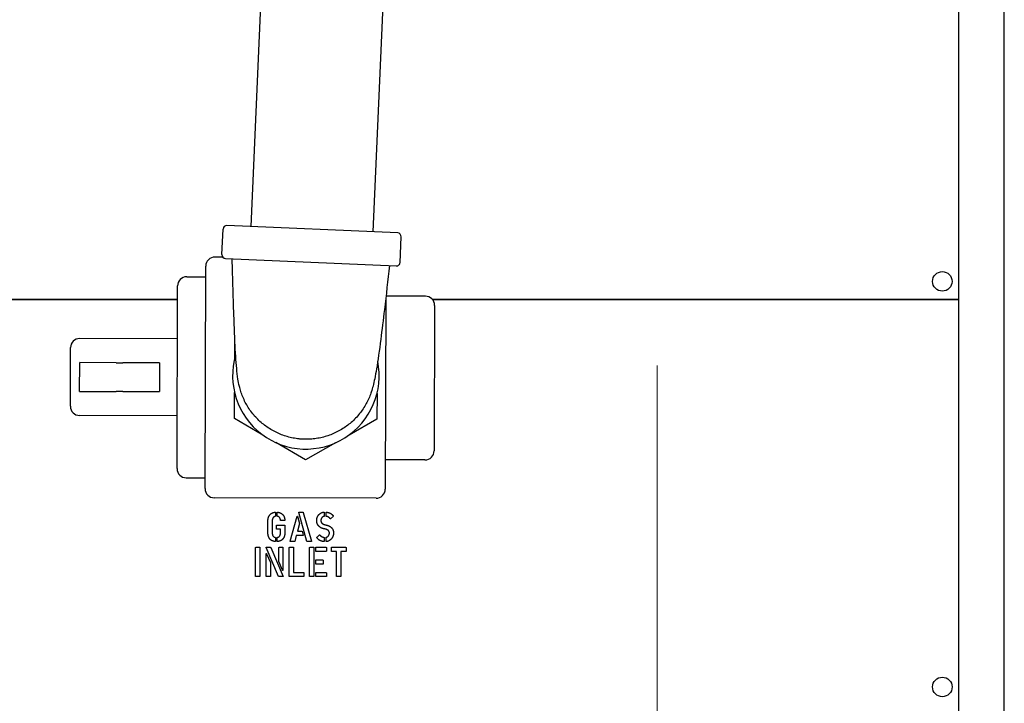
# Model space of a CAD drawing. Units: inches. Extents: x 8 to 441, y 8 to 282.
# Drawn here: x 184 to 192, y 215 to 221 of the extents above; entities that cross this region are included whole.
import ezdxf

# ---------------------------------------------------------------- set-up
doc = ezdxf.new("R2010")
doc.units = ezdxf.units.IN
doc.header["$LTSCALE"] = 26.315789
doc.header["$MEASUREMENT"] = 0
doc.layers.add('Center Mark (ANSI)', color=7, linetype='Continuous', lineweight=13)
doc.layers.add('Visible (ANSI)', color=7, linetype='Continuous', lineweight=25)

msp = doc.modelspace()

# ---------------------------------------------------------------- linework, layer by layer
at = {"layer": 'Center Mark (ANSI)', "linetype": 'Continuous'}
msp.add_line((189.3941, 218.1481), (189.3941, 208.0441), dxfattribs=at)
at = {"layer": 'Visible (ANSI)'}
for p, q in [((186.0719, 219.2849), (186.671, 233.0277)), ((187.071, 219.2413), (187.6701, 232.9841)), ((192.2377, 208.1034), (192.2377, 226.1034)), ((191.8625, 225.5312), (191.8627, 218.6873)), ((185.8317, 219.0551), (185.8408, 219.2649)), ((187.2708, 219.2326), (185.8721, 219.2936)), ((187.2903, 218.9915), (187.2994, 219.2013)), ((185.838, 219.0354), (185.7741, 219.0356)), ((185.8603, 219.0238), (187.259, 218.9629)), ((185.6935, 217.1408), (185.6989, 218.9608)), ((185.5437, 218.8738), (185.6987, 218.8733)), ((185.464, 217.304), (185.4684, 218.799)), ((185.4681, 218.6872), (176.6127, 218.687)), ((176.6127, 218.687), (185.4681, 218.687)), ((184.8627, 218.6872), (184.8627, 218.687)), ((185.4113, 218.6872), (185.4113, 218.687)), ((187.1732, 218.7013), (187.1685, 217.1365)), ((187.4982, 218.7155), (187.1749, 218.7164)), ((191.8627, 218.6873), (187.5566, 218.6872)), ((187.5568, 218.687), (191.8628, 218.687)), ((190.5315, 218.6873), (190.5315, 218.687)), ((190.9355, 218.6873), (190.9355, 218.687)), ((191.8628, 218.687), (191.8628, 215.2677)), ((187.573, 218.6403), (187.5694, 217.4503)), ((185.4672, 218.3665), (184.6672, 218.3689)), ((185.9362, 218.2061), (185.9367, 218.3701)), ((184.5905, 217.8141), (184.5919, 218.2941)), ((184.6659, 217.9364), (184.6666, 218.1714)), ((184.9666, 218.1705), (184.6666, 218.1714)), ((184.9666, 218.1705), (185.0196, 218.1703)), ((185.3196, 218.1694), (185.0196, 218.1703)), ((185.3196, 218.1694), (185.3189, 217.9344)), ((184.6659, 217.9364), (184.9659, 217.9355)), ((185.0189, 217.9353), (184.9659, 217.9355)), ((185.0189, 217.9353), (185.3189, 217.9344)), ((185.9347, 217.7135), (185.9353, 217.9258)), ((187.1013, 217.919), (187.1007, 217.7101)), ((185.4653, 217.7365), (184.6653, 217.7389)), ((186.1668, 217.5786), (185.9347, 217.7135)), ((187.1007, 217.7101), (186.8719, 217.5788)), ((186.5167, 217.3752), (186.2715, 217.5177)), ((186.76, 217.5147), (186.5167, 217.3752)), ((187.4942, 217.3755), (187.1692, 217.3765)), ((185.5388, 217.2288), (185.6938, 217.2283)), ((187.0933, 217.0617), (185.7683, 217.0656)), ((186.2436, 216.877), (186.2436, 216.7783)), ((186.2692, 216.9456), (186.2692, 216.9157)), ((186.285, 216.9158), (186.285, 216.9456)), ((186.3443, 216.8784), (186.3131, 216.8784)), ((186.3908, 216.7097), (186.4488, 216.9144)), ((186.4515, 216.9144), (186.4679, 216.8548)), ((186.5275, 216.709), (186.46, 216.9449)), ((186.4611, 216.9476), (186.4943, 216.9476)), ((186.4958, 216.9462), (186.5656, 216.7094)), ((186.6687, 216.9462), (186.6687, 216.9147)), ((186.6842, 216.9162), (186.6842, 216.9467)), ((186.7443, 216.9141), (186.7206, 216.8942)), ((186.2079, 216.78), (186.2079, 216.8752)), ((186.2771, 216.8118), (186.2771, 216.8403)), ((186.2792, 216.8423), (186.3446, 216.8423)), ((186.3108, 216.8098), (186.2792, 216.8098)), ((186.3108, 216.7758), (186.3108, 216.8098)), ((186.3464, 216.8403), (186.3464, 216.7753)), ((186.4679, 216.8548), (186.4509, 216.7933)), ((186.2692, 216.7396), (186.2692, 216.7097)), ((186.285, 216.7097), (186.285, 216.7396)), ((186.4401, 216.7574), (186.4271, 216.7083)), ((186.4958, 216.7574), (186.4401, 216.7574)), ((186.4509, 216.7933), (186.4867, 216.7933)), ((186.4879, 216.7927), (186.4967, 216.7587)), ((186.6074, 216.7419), (186.6314, 216.7611)), ((186.6675, 216.7399), (186.6675, 216.7087)), ((186.6839, 216.7087), (186.6839, 216.7399)), ((186.1065, 216.4222), (186.1065, 216.6578)), ((186.1086, 216.6602), (186.1402, 216.6602)), ((186.1422, 216.6584), (186.1422, 216.4226)), ((186.2942, 216.4216), (186.1941, 216.6578)), ((186.1955, 216.6602), (186.2294, 216.6602)), ((186.2314, 216.6588), (186.3316, 216.4222)), ((186.2973, 216.5443), (186.2973, 216.6575)), ((186.2997, 216.6602), (186.3285, 216.6602)), ((186.3309, 216.6581), (186.3309, 216.4741)), ((186.383, 216.4222), (186.383, 216.6578)), ((186.3851, 216.6602), (186.4167, 216.6602)), ((186.4257, 216.7076), (186.3931, 216.7076)), ((186.4188, 216.6584), (186.4188, 216.4551)), ((186.5653, 216.7076), (186.5286, 216.7076)), ((186.549, 216.4222), (186.549, 216.6578)), ((186.5511, 216.6602), (186.5827, 216.6602)), ((186.5848, 216.6584), (186.5848, 216.4226)), ((186.5998, 216.6287), (186.5998, 216.6578)), ((186.6018, 216.6602), (186.6837, 216.6602)), ((186.6863, 216.6581), (186.6863, 216.6284)), ((186.7275, 216.6279), (186.7275, 216.6578)), ((186.7296, 216.6602), (186.8466, 216.6602)), ((186.8486, 216.6584), (186.8486, 216.6284)), ((186.1941, 216.4222), (186.1941, 216.6064)), ((186.1976, 216.6074), (186.2278, 216.5361)), ((186.5998, 216.5252), (186.5998, 216.5543)), ((186.6845, 216.6264), (186.6018, 216.6264)), ((186.6018, 216.5566), (186.657, 216.5566)), ((186.6594, 216.5546), (186.6594, 216.5249)), ((186.7701, 216.6259), (186.7299, 216.6259)), ((186.7701, 216.4222), (186.7701, 216.6259)), ((186.8058, 216.6259), (186.8058, 216.4226)), ((186.8461, 216.6259), (186.8058, 216.6259)), ((186.2278, 216.5361), (186.2278, 216.4229)), ((186.3275, 216.473), (186.2973, 216.5443)), ((186.6578, 216.5228), (186.6018, 216.5228)), ((186.1397, 216.4202), (186.1089, 216.4202)), ((186.2252, 216.4202), (186.1965, 216.4202)), ((186.3299, 216.4202), (186.2953, 216.4202)), ((186.5003, 216.4202), (186.3854, 216.4202)), ((186.4188, 216.4551), (186.5003, 216.4551)), ((186.5027, 216.4528), (186.5027, 216.4226)), ((186.5822, 216.4202), (186.5514, 216.4202)), ((186.5998, 216.4226), (186.5998, 216.4518)), ((186.6018, 216.4542), (186.6837, 216.4542)), ((186.6845, 216.4202), (186.6018, 216.4202)), ((186.6863, 216.4521), (186.6863, 216.4222)), ((186.8033, 216.4202), (186.7724, 216.4202))]:
    msp.add_line(p, q, dxfattribs=at)
for centre in [(191.7302, 218.8362), (191.7303, 215.5177)]:
    msp.add_circle(centre, 0.08, dxfattribs=at)
for centre, radius, start, end in [((185.8708, 219.2636), 0.03, 87.50387, 177.50387), ((187.2695, 219.2026), 0.03, 357.50387, 87.50387), ((185.8616, 219.0538), 0.03, 177.50387, 267.50387), ((185.7739, 218.9606), 0.075, 89.83029, 179.83029), ((187.2603, 218.9928), 0.03, 267.50387, 357.50387), ((185.5434, 218.7988), 0.075, 89.83029, 179.83029), ((187.498, 218.6405), 0.075, 359.83029, 89.83029), ((184.6669, 218.2939), 0.075, 89.83029, 179.83029), ((186.5192, 218.0642), 0.6, 163.55393, 11.46187), ((184.6655, 217.8139), 0.075, 179.83029, 269.83029), ((187.4944, 217.4505), 0.075, 269.83029, 359.83029), ((185.539, 217.3038), 0.075, 179.83029, 269.83029), ((185.7685, 217.1406), 0.075, 179.83029, 269.83029), ((187.0935, 217.1367), 0.075, 269.83029, 359.83029)]:
    msp.add_arc(centre, radius, start, end, dxfattribs=at)
for points, knots in [([(186.4963, 217.5447), (186.4963, 217.5447), (186.4962, 217.5447), (186.496, 217.5447), (186.4959, 217.5448), (186.4955, 217.5448), (186.4952, 217.5448), (186.4945, 217.5448), (186.494, 217.5448), (186.4924, 217.5449), (186.4914, 217.545), (186.4894, 217.5451), (186.4883, 217.5451), (186.4853, 217.5453), (186.4832, 217.5455), (186.4791, 217.5458), (186.4771, 217.5459), (186.4709, 217.5464), (186.4669, 217.5468), (186.4587, 217.5477), (186.4546, 217.5481), (186.4424, 217.5497), (186.4343, 217.5509), (186.4182, 217.5537), (186.4101, 217.5553), (186.3861, 217.5606), (186.3702, 217.5648), (186.3232, 217.5794), (186.2926, 217.5919), (186.2344, 217.6219), (186.2065, 217.6395), (186.1544, 217.6791), (186.1299, 217.7013), (186.0854, 217.7496), (186.0651, 217.776), (186.0298, 217.8317), (186.0148, 217.8609), (185.9965, 217.9055), (185.9912, 217.9202), (185.982, 217.9492), (185.9781, 217.9636), (185.9695, 217.9989), (185.9659, 218.0188), (185.9582, 218.067), (185.955, 218.0946), (185.9462, 218.1866), (185.9419, 218.2587), (185.9352, 218.3996), (185.9327, 218.4637), (185.9247, 218.689), (185.9202, 218.8573), (185.9153, 219.0214)], [0, 0, 0, 0, 0.000488, 0.000488, 0.001465, 0.001465, 0.003418, 0.003418, 0.007324, 0.007324, 0.015137, 0.015137, 0.022949, 0.022949, 0.038575, 0.038575, 0.0542, 0.0542, 0.085452, 0.085452, 0.116704, 0.116704, 0.17922, 0.17922, 0.241735, 0.241735, 0.366854, 0.366854, 0.617784, 0.617784, 0.868677, 0.868677, 1.119666, 1.119666, 1.371083, 1.371083, 1.622247, 1.622247, 1.74457, 1.74457, 1.870251, 1.870251, 2.072991, 2.072991, 2.395554, 2.395554, 3.088977, 3.088977, 3.597028, 3.597028, 4.849391, 4.849391, 4.849391, 4.849391]), ([(187.2041, 218.9653), (187.19, 218.8453), (187.176, 218.7248), (187.1519, 218.5224), (187.1418, 218.4398), (187.1203, 218.2729), (187.1087, 218.1893), (187.0924, 218.0915), (187.0877, 218.0651), (187.0783, 218.0197), (187.074, 218.0005), (187.0646, 217.9645), (187.0599, 217.9481), (187.0496, 217.9173), (187.0445, 217.9034), (187.0328, 217.8751), (187.0261, 217.8607), (187.004, 217.8178), (186.9865, 217.79), (186.9465, 217.7376), (186.924, 217.713), (186.8754, 217.6688), (186.8491, 217.6488), (186.7937, 217.6139), (186.7644, 217.5988), (186.7038, 217.574), (186.6722, 217.5642), (186.6241, 217.5537), (186.6079, 217.5509), (186.5835, 217.5477), (186.5754, 217.5469), (186.559, 217.5455), (186.5509, 217.545), (186.5386, 217.5445), (186.5345, 217.5444), (186.5263, 217.5442), (186.5222, 217.5442), (186.516, 217.5442), (186.514, 217.5442), (186.5099, 217.5443), (186.5078, 217.5443), (186.5047, 217.5444), (186.5037, 217.5445), (186.5017, 217.5445), (186.5006, 217.5446), (186.4991, 217.5446), (186.4986, 217.5446), (186.4978, 217.5447), (186.4976, 217.5447), (186.4972, 217.5447), (186.4971, 217.5447), (186.4969, 217.5447), (186.4968, 217.5447), (186.4967, 217.5447), (186.4967, 217.5447), (186.4966, 217.5447), (186.4966, 217.5447), (186.4966, 217.5447), (186.4966, 217.5447), (186.4966, 217.5447)], [0, 0, 0, 0, 0.921599, 0.921599, 1.557619, 1.557619, 2.290262, 2.290262, 2.588016, 2.588016, 2.811144, 2.811144, 2.979063, 2.979063, 3.104742, 3.104742, 3.228498, 3.228498, 3.479662, 3.479662, 3.731079, 3.731079, 3.982069, 3.982069, 4.232961, 4.232961, 4.483891, 4.483891, 4.60901, 4.60901, 4.671526, 4.671526, 4.734041, 4.734041, 4.765293, 4.765293, 4.796545, 4.796545, 4.812171, 4.812171, 4.827796, 4.827796, 4.835608, 4.835608, 4.843421, 4.843421, 4.847327, 4.847327, 4.84928, 4.84928, 4.850257, 4.850257, 4.850745, 4.850745, 4.850989, 4.850989, 4.851111, 4.851111, 4.851172, 4.851172, 4.851172, 4.851172])]:
    msp.add_open_spline(points, degree=3, knots=knots, dxfattribs=at)
for points in [[(186.2079, 216.8752), (186.2079, 216.9062), (186.2381, 216.9441), (186.2668, 216.9476)], [(186.2668, 216.9133), (186.2436, 216.9078), (186.2436, 216.877)], [(186.2668, 216.9476), (186.2692, 216.9479), (186.2692, 216.9456)], [(186.2692, 216.9157), (186.2692, 216.9139), (186.2668, 216.9133)], [(186.285, 216.9456), (186.285, 216.9479), (186.2874, 216.9476)], [(186.2874, 216.9135), (186.285, 216.9138), (186.285, 216.9158)], [(186.2874, 216.9476), (186.3162, 216.9441), (186.332, 216.9247)], [(186.3108, 216.8804), (186.31, 216.9087), (186.2874, 216.9135)], [(186.3131, 216.8784), (186.3108, 216.8784), (186.3108, 216.8804)], [(186.332, 216.9247), (186.3464, 216.9067), (186.3464, 216.8804)], [(186.3464, 216.8804), (186.3464, 216.8784), (186.3443, 216.8784)], [(186.4488, 216.9144), (186.4491, 216.9154), (186.4501, 216.9154)], [(186.4501, 216.9154), (186.4512, 216.9154), (186.4515, 216.9144)], [(186.46, 216.9449), (186.4594, 216.9476), (186.4611, 216.9476)], [(186.4943, 216.9476), (186.495, 216.9476), (186.4958, 216.9462)], [(186.6074, 216.8798), (186.6074, 216.9119), (186.6297, 216.9318)], [(186.627, 216.8317), (186.6074, 216.8505), (186.6074, 216.8798)], [(186.6297, 216.9318), (186.6475, 216.9476), (186.6664, 216.9476)], [(186.6516, 216.9045), (186.6417, 216.8948), (186.6417, 216.8801)], [(186.6417, 216.8801), (186.6417, 216.864), (186.6534, 216.855)], [(186.6667, 216.913), (186.6589, 216.9113), (186.6516, 216.9045)], [(186.6664, 216.9476), (186.6687, 216.9476), (186.6687, 216.9462)], [(186.6687, 216.9147), (186.6687, 216.913), (186.6667, 216.913)], [(186.6842, 216.9467), (186.6842, 216.9476), (186.6863, 216.9476)], [(186.6866, 216.9133), (186.6845, 216.9133), (186.6842, 216.9162)], [(186.6863, 216.9476), (186.7236, 216.9446), (186.7443, 216.9162)], [(186.7182, 216.8942), (186.7071, 216.9103), (186.6866, 216.9133)], [(186.7206, 216.8942), (186.7188, 216.8936), (186.7182, 216.8942)], [(186.7443, 216.9162), (186.7452, 216.9151), (186.7443, 216.9141)], [(186.2771, 216.8403), (186.2771, 216.8423), (186.2792, 216.8423)], [(186.2792, 216.8098), (186.2771, 216.8098), (186.2771, 216.8118)], [(186.3446, 216.8423), (186.3464, 216.8423), (186.3464, 216.8403)], [(186.6739, 216.8105), (186.6452, 216.8139), (186.627, 216.8317)], [(186.6534, 216.855), (186.6619, 216.8482), (186.6807, 216.8434)], [(186.7113, 216.7772), (186.7113, 216.8023), (186.6739, 216.8105)], [(186.6807, 216.8434), (186.7076, 216.8396), (186.7247, 216.8245)], [(186.7247, 216.8245), (186.7452, 216.8068), (186.7452, 216.7769)], [(186.2668, 216.7076), (186.2079, 216.7155), (186.2079, 216.78)], [(186.2436, 216.7783), (186.2436, 216.747), (186.2668, 216.7419)], [(186.2668, 216.7419), (186.2692, 216.7413), (186.2692, 216.7396)], [(186.285, 216.7396), (186.285, 216.7416), (186.2874, 216.7421)], [(186.2874, 216.7421), (186.2984, 216.7445), (186.3108, 216.763), (186.3108, 216.7758)], [(186.332, 216.7307), (186.3162, 216.7111), (186.2874, 216.7076)], [(186.3464, 216.7753), (186.3464, 216.7489), (186.332, 216.7307)], [(186.4867, 216.7933), (186.4871, 216.7933), (186.4879, 216.7927)], [(186.4967, 216.7587), (186.497, 216.7574), (186.4958, 216.7574)], [(186.6071, 216.7408), (186.6071, 216.7416), (186.6074, 216.7419)], [(186.6074, 216.7399), (186.6071, 216.7402), (186.6071, 216.7408)], [(186.6654, 216.7076), (186.6279, 216.7103), (186.6074, 216.7399)], [(186.6314, 216.7611), (186.6325, 216.7619), (186.6331, 216.7611)], [(186.6331, 216.7611), (186.6455, 216.7454), (186.6651, 216.7426)], [(186.6651, 216.7426), (186.6671, 216.7426), (186.6675, 216.7399)], [(186.6839, 216.7399), (186.6839, 216.7426), (186.6856, 216.7426)], [(186.6856, 216.7426), (186.6959, 216.7449), (186.703, 216.7532)], [(186.725, 216.7268), (186.7065, 216.7076), (186.6856, 216.7076)], [(186.703, 216.7532), (186.7113, 216.7628), (186.7113, 216.7772)], [(186.7452, 216.7769), (186.7452, 216.7481), (186.725, 216.7268)], [(186.1065, 216.6578), (186.1065, 216.6602), (186.1086, 216.6602)], [(186.1402, 216.6602), (186.1422, 216.6602), (186.1422, 216.6584)], [(186.1941, 216.6578), (186.1931, 216.6602), (186.1955, 216.6602)], [(186.2294, 216.6602), (186.2308, 216.6602), (186.2314, 216.6588)], [(186.2692, 216.7097), (186.2692, 216.7073), (186.2668, 216.7076)], [(186.2874, 216.7076), (186.285, 216.7073), (186.285, 216.7097)], [(186.2973, 216.6575), (186.2973, 216.6602), (186.2997, 216.6602)], [(186.3285, 216.6602), (186.3309, 216.6602), (186.3309, 216.6581)], [(186.383, 216.6578), (186.383, 216.6602), (186.3851, 216.6602)], [(186.3931, 216.7076), (186.3908, 216.7076), (186.3908, 216.7097)], [(186.4167, 216.6602), (186.4188, 216.6602), (186.4188, 216.6584)], [(186.4271, 216.7083), (186.4268, 216.7076), (186.4257, 216.7076)], [(186.5286, 216.7076), (186.5283, 216.7079), (186.5275, 216.709)], [(186.549, 216.6578), (186.549, 216.6602), (186.5511, 216.6602)], [(186.5656, 216.7094), (186.566, 216.7076), (186.5653, 216.7076)], [(186.5827, 216.6602), (186.5848, 216.6602), (186.5848, 216.6584)], [(186.5998, 216.6578), (186.5998, 216.6602), (186.6018, 216.6602)], [(186.6675, 216.7087), (186.6675, 216.7076), (186.6654, 216.7076)], [(186.6837, 216.6602), (186.6863, 216.6602), (186.6863, 216.6581)], [(186.6856, 216.7076), (186.6839, 216.7076), (186.6839, 216.7087)], [(186.7275, 216.6578), (186.7275, 216.6602), (186.7296, 216.6602)], [(186.8466, 216.6602), (186.8486, 216.6602), (186.8486, 216.6584)], [(186.1941, 216.6064), (186.1941, 216.6088), (186.1955, 216.6091)], [(186.1955, 216.6091), (186.1968, 216.6091), (186.1976, 216.6074)], [(186.6018, 216.6264), (186.5998, 216.6264), (186.5998, 216.6287)], [(186.5998, 216.5543), (186.5998, 216.5566), (186.6018, 216.5566)], [(186.657, 216.5566), (186.6594, 216.5566), (186.6594, 216.5546)], [(186.6863, 216.6284), (186.6863, 216.6264), (186.6845, 216.6264)], [(186.7299, 216.6259), (186.7275, 216.6259), (186.7275, 216.6279)], [(186.8486, 216.6284), (186.8486, 216.6259), (186.8461, 216.6259)], [(186.3309, 216.4741), (186.3309, 216.4716), (186.3296, 216.4713)], [(186.6018, 216.5228), (186.5998, 216.5228), (186.5998, 216.5252)], [(186.6594, 216.5249), (186.6594, 216.5228), (186.6578, 216.5228)], [(186.1089, 216.4202), (186.1065, 216.4202), (186.1065, 216.4222)], [(186.1422, 216.4226), (186.1422, 216.4202), (186.1397, 216.4202)], [(186.1965, 216.4202), (186.1941, 216.4202), (186.1941, 216.4222)], [(186.2278, 216.4229), (186.2278, 216.4202), (186.2252, 216.4202)], [(186.2953, 216.4202), (186.2947, 216.4205), (186.2942, 216.4216)], [(186.3296, 216.4713), (186.3282, 216.4713), (186.3275, 216.473)], [(186.3316, 216.4222), (186.3326, 216.4202), (186.3299, 216.4202)], [(186.3854, 216.4202), (186.383, 216.4202), (186.383, 216.4222)], [(186.5003, 216.4551), (186.5027, 216.4551), (186.5027, 216.4528)], [(186.5027, 216.4226), (186.5027, 216.4202), (186.5003, 216.4202)], [(186.5514, 216.4202), (186.549, 216.4202), (186.549, 216.4222)], [(186.5848, 216.4226), (186.5848, 216.4202), (186.5822, 216.4202)], [(186.5998, 216.4518), (186.5998, 216.4542), (186.6018, 216.4542)], [(186.6018, 216.4202), (186.5998, 216.4202), (186.5998, 216.4226)], [(186.6837, 216.4542), (186.6863, 216.4542), (186.6863, 216.4521)], [(186.6863, 216.4222), (186.6863, 216.4202), (186.6845, 216.4202)], [(186.7724, 216.4202), (186.7701, 216.4202), (186.7701, 216.4222)], [(186.8058, 216.4226), (186.8058, 216.4202), (186.8033, 216.4202)]]:
    msp.add_open_spline(points, degree=2, dxfattribs=at)

doc.saveas('drawing.dxf')
